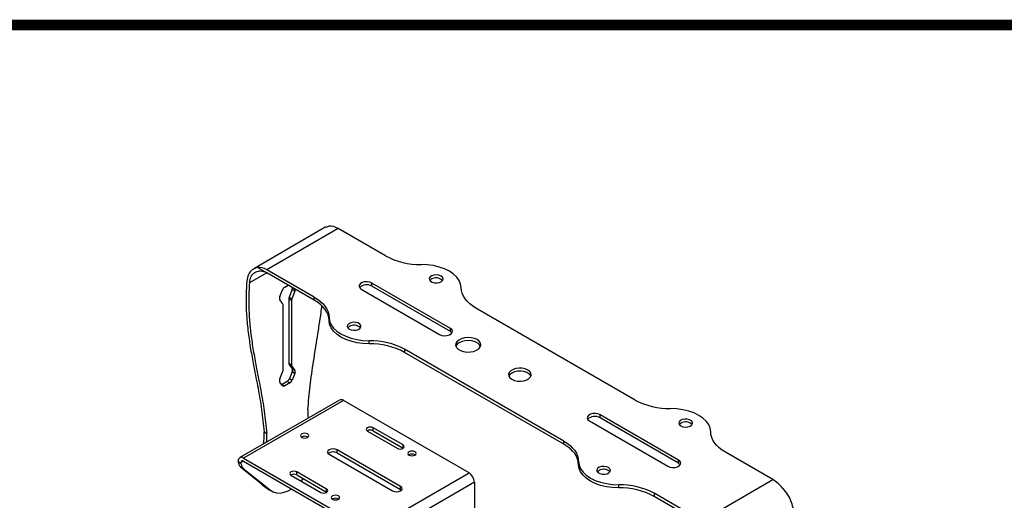
# Model space of a CAD drawing. Units: millimetres. Extents: x -1 to 2219, y -1 to 1577.
# Drawn here: x 1500 to 1891, y 1386 to 1577 of the extents above; entities that cross this region are included whole.
import ezdxf

# ---------------------------------------------------------------- set-up
doc = ezdxf.new("R2010")
doc.units = ezdxf.units.MM
doc.layers.add('도면용지', color=5, linetype='Continuous')

# ---------------------------------------------------------------- blocks, each defined once
blk = doc.blocks.new('기본틀')
at = {"layer": '도면용지', "color": 8, "const_width": 5.46}
blk.add_lwpolyline([(5428.63, 1856.03), (5428.63, -155.12), (8327.83, -155.12), (8327.83, 1903.16), (5481.83, 1903.16)], dxfattribs=at)

msp = doc.modelspace()

# ---------------------------------------------------------------- linework, layer by layer
at = {"color": 7, "linetype": 'Continuous', "lineweight": 25}
for p, q in [((1621.51, 1494.33), (1592.83, 1477.77)), ((1626.31, 1493.72), (1598.03, 1477.39)), ((1621.57, 1494.22), (1622.58, 1494.64)), ((1645.16, 1482.84), (1626.31, 1493.72)), ((1598.03, 1476.16), (1594.3, 1478.31)), ((1616.87, 1466.51), (1598.03, 1477.39)), ((1616.87, 1465.28), (1598.03, 1476.16)), ((1603.2, 1466.7), (1604.22, 1469.33)), ((1605.14, 1470.47), (1606.51, 1471.26)), ((1608.06, 1469.5), (1606.87, 1466.45)), ((1609.12, 1468.89), (1607.93, 1465.83)), ((1609.12, 1468.89), (1608.06, 1469.5)), ((1635.5, 1469.63), (1666.61, 1451.67)), ((1670.86, 1454.12), (1639.74, 1472.08)), ((1639.74, 1470.86), (1639.74, 1472.08)), ((1670.86, 1452.9), (1639.74, 1470.86)), ((1604.38, 1463.79), (1603.2, 1465.47)), ((1607.79, 1465.14), (1606.73, 1465.75)), ((1606.73, 1465.75), (1606.73, 1440.28)), ((1606.87, 1466.45), (1607.93, 1465.83)), ((1607.79, 1465.14), (1607.79, 1439.67)), ((1616.87, 1465.28), (1616.87, 1466.51)), ((1604.52, 1437.78), (1604.52, 1463.26)), ((1744.15, 1425.69), (1681, 1462.14)), ((1622.73, 1458.39), (1622.73, 1457.17)), ((1670.86, 1452.9), (1670.86, 1454.12)), ((1638.66, 1447.97), (1638.66, 1449.2)), ((1715.87, 1409.36), (1652.72, 1445.82)), ((1652.72, 1445.82), (1652.72, 1444.59)), ((1715.87, 1408.13), (1652.72, 1444.59)), ((1606.73, 1440.28), (1607.79, 1439.67)), ((1607.93, 1439.14), (1606.87, 1439.75)), ((1606.87, 1439.75), (1608.06, 1438.06)), ((1607.93, 1439.14), (1609.12, 1437.45)), ((1608.06, 1438.06), (1609.12, 1437.45)), ((1603.2, 1434.03), (1604.38, 1437.09)), ((1608.06, 1436.84), (1607.04, 1434.21)), ((1607.04, 1434.21), (1608.1, 1433.6)), ((1609.12, 1436.23), (1608.06, 1436.84)), ((1609.12, 1436.23), (1608.1, 1433.6)), ((1604.22, 1431.36), (1603.2, 1432.81)), ((1606.12, 1433.07), (1604.08, 1431.89)), ((1604.08, 1431.89), (1605.14, 1431.28)), ((1607.18, 1432.45), (1605.14, 1431.28)), ((1607.18, 1432.45), (1606.12, 1433.07)), ((1626.93, 1425.68), (1587.33, 1402.82)), ((1628.43, 1425.53), (1588.83, 1402.68)), ((1678.28, 1396.76), (1628.43, 1425.53)), ((1761.37, 1401.87), (1730.25, 1419.83)), ((1730.25, 1418.61), (1730.25, 1419.83)), ((1761.37, 1400.65), (1730.25, 1418.61)), ((1652.08, 1407.88), (1640.28, 1414.7)), ((1640.28, 1413.47), (1640.28, 1414.7)), ((1726.01, 1417.38), (1757.12, 1399.42)), ((1596.94, 1413), (1598, 1412.39)), ((1637.94, 1413.35), (1649.75, 1406.53)), ((1640.28, 1413.47), (1652.08, 1406.65)), ((1652.08, 1406.65), (1652.08, 1407.88)), ((1652.08, 1406.65), (1652.18, 1406.59)), ((1715.87, 1408.13), (1715.87, 1409.36)), ((1588.83, 1402.68), (1638.68, 1373.9)), ((1622.77, 1404.14), (1647.95, 1389.61)), ((1651.06, 1391.41), (1625.89, 1405.94)), ((1625.89, 1404.72), (1625.89, 1405.94)), ((1625.89, 1404.72), (1651.06, 1390.18)), ((1798.84, 1394.11), (1779.99, 1405)), ((1586.71, 1401.3), (1586.71, 1401.45)), ((1586.71, 1401.3), (1587.77, 1400.69)), ((1588.6, 1398.54), (1587.54, 1399.16)), ((1587.54, 1399.16), (1598.39, 1390.51)), ((1587.77, 1400.69), (1587.77, 1400.84)), ((1588.6, 1398.54), (1599.45, 1389.9)), ((1588.83, 1401.45), (1638.68, 1372.67)), ((1721.73, 1401.25), (1721.73, 1400.02)), ((1761.37, 1400.65), (1761.37, 1401.87)), ((1607.61, 1395.84), (1619.42, 1389.02)), ((1621.75, 1390.37), (1609.94, 1397.18)), ((1609.94, 1395.96), (1609.94, 1397.18)), ((1609.94, 1395.96), (1621.75, 1389.14)), ((1638.68, 1373.9), (1678.28, 1396.76)), ((1597.6, 1390.91), (1598.66, 1390.29)), ((1611.64, 1393.51), (1612.51, 1394.48)), ((1680.4, 1393.08), (1640.81, 1370.22)), ((1651.06, 1390.18), (1651.06, 1391.41)), ((1680.4, 1393.08), (1680.4, 1361.24)), ((1737.66, 1390.82), (1737.66, 1392.05)), ((1770.56, 1377.79), (1798.84, 1394.11)), ((1599.45, 1389.9), (1598.39, 1390.51)), ((1598.39, 1390.51), (1599.01, 1390.09)), ((1599.01, 1390.09), (1600.07, 1389.48)), ((1621.75, 1389.14), (1621.75, 1390.37)), ((1621.75, 1389.14), (1621.85, 1389.08)), ((1651.06, 1390.18), (1651.43, 1389.9)), ((1770.56, 1377.79), (1751.71, 1388.67)), ((1751.71, 1388.67), (1751.71, 1387.44)), ((1770.56, 1376.56), (1751.71, 1387.44))]:
    msp.add_line(p, q, dxfattribs=at)
at = {"color": 8, "linetype": 'Continuous', "lineweight": 25}
for p, q in [((1598.03, 1476.16), (1591.14, 1472.18)), ((1588.83, 1401.45), (1587.77, 1400.84))]:
    msp.add_line(p, q, dxfattribs=at)
msp.add_lwpolyline([(1.39, 1574.46), (2216.97, 1574.46), (2216.97, 1.52), (1.39, 1.52)], close=True)
at = {"color": 7, "linetype": 'Continuous', "lineweight": 25, "flags": 128}
for points in [[(1675.14, 1470.26), (1674.94, 1471.69), (1674.35, 1473.09), (1673.39, 1474.42), (1672.08, 1475.65), (1670.46, 1476.75), (1668.56, 1477.68), (1666.43, 1478.44), (1664.13, 1478.99), (1661.7, 1479.33), (1659.21, 1479.45)], [(1667.15, 1474.84), (1666.31, 1475.17), (1665.33, 1475.3), (1664.33, 1475.22), (1663.44, 1474.94), (1662.8, 1474.49), (1662.48, 1473.93), (1662.52, 1473.35), (1662.93, 1472.82), (1663.65, 1472.4), (1664.57, 1472.17), (1665.58, 1472.14), (1666.54, 1472.33), (1667.32, 1472.7), (1667.81, 1473.21), (1667.95, 1473.79), (1667.72, 1474.36), (1667.15, 1474.84)], [(1662.66, 1473.1), (1662.68, 1473.13), (1663.26, 1473.61)], [(1639.74, 1472.08), (1638.89, 1472.43), (1637.88, 1472.58), (1636.85, 1472.53), (1635.9, 1472.28), (1635.17, 1471.85), (1634.73, 1471.31), (1634.63, 1470.71), (1634.9, 1470.13), (1635.5, 1469.63)], [(1681, 1462.14), (1679.69, 1462.98), (1678.52, 1463.88), (1677.52, 1464.85), (1676.68, 1465.87), (1676.02, 1466.93), (1675.54, 1468.02), (1675.25, 1469.13), (1675.14, 1470.26)], [(1616.87, 1466.51), (1618.19, 1465.67), (1619.35, 1464.77), (1620.36, 1463.8), (1621.19, 1462.78), (1621.86, 1461.72), (1622.34, 1460.63), (1622.63, 1459.52), (1622.73, 1458.39)], [(1622.73, 1457.17), (1622.63, 1458.29), (1622.34, 1459.41), (1621.86, 1460.5), (1621.19, 1461.56), (1620.36, 1462.58), (1619.35, 1463.54), (1618.19, 1464.45), (1616.87, 1465.28)], [(1622.73, 1458.39), (1622.94, 1456.96), (1623.53, 1455.56), (1624.49, 1454.23), (1625.8, 1453), (1627.42, 1451.9), (1629.32, 1450.97), (1631.44, 1450.21), (1633.75, 1449.66), (1636.17, 1449.32), (1638.66, 1449.2)], [(1638.66, 1447.97), (1636.17, 1448.09), (1633.75, 1448.43), (1631.44, 1448.99), (1629.32, 1449.74), (1627.42, 1450.68), (1625.8, 1451.77), (1624.49, 1453), (1623.53, 1454.33), (1622.94, 1455.73), (1622.73, 1457.17)], [(1630.73, 1453.81), (1631.56, 1453.48), (1632.55, 1453.35), (1633.55, 1453.43), (1634.43, 1453.72), (1635.08, 1454.16), (1635.4, 1454.72), (1635.35, 1455.3), (1634.94, 1455.83), (1634.23, 1456.25), (1633.3, 1456.48), (1632.29, 1456.51), (1631.34, 1456.32), (1630.56, 1455.95), (1630.07, 1455.44), (1629.93, 1454.86), (1630.16, 1454.3), (1630.73, 1453.81)], [(1630.14, 1454.32), (1630.16, 1454.35), (1630.73, 1454.83)], [(1666.61, 1451.67), (1667.47, 1451.33), (1668.47, 1451.17), (1669.51, 1451.22), (1670.46, 1451.48), (1671.19, 1451.9), (1671.63, 1452.45), (1671.72, 1453.05), (1671.46, 1453.63), (1670.86, 1454.12)], [(1671.54, 1452.28), (1671.46, 1452.4), (1670.86, 1452.9)], [(1681.46, 1449.63), (1680.38, 1450.11), (1679.11, 1450.39), (1677.76, 1450.47), (1676.42, 1450.34), (1675.19, 1450), (1674.16, 1449.49), (1673.41, 1448.83), (1673, 1448.08), (1672.95, 1447.29), (1673.28, 1446.53), (1673.94, 1445.85), (1674.91, 1445.29), (1676.09, 1444.9), (1677.42, 1444.72), (1678.78, 1444.74), (1680.08, 1444.98), (1681.21, 1445.41), (1682.11, 1446.01), (1682.69, 1446.72), (1682.93, 1447.49), (1682.79, 1448.27), (1682.29, 1449), (1681.46, 1449.63)], [(1682.81, 1446.98), (1682.44, 1447.6), (1681.7, 1448.26), (1680.67, 1448.78), (1679.44, 1449.12), (1678.1, 1449.25), (1676.74, 1449.17), (1675.48, 1448.88), (1674.39, 1448.41)], [(1701.62, 1437.59), (1700.59, 1438.03), (1699.39, 1438.29), (1698.11, 1438.34), (1696.86, 1438.19), (1695.74, 1437.83), (1694.83, 1437.31), (1694.22, 1436.66), (1693.95, 1435.94), (1694.04, 1435.2), (1694.49, 1434.51), (1695.25, 1433.91), (1696.28, 1433.47), (1697.48, 1433.21), (1698.76, 1433.16), (1700.01, 1433.32), (1701.13, 1433.67), (1702.04, 1434.19), (1702.65, 1434.84), (1702.92, 1435.57), (1702.83, 1436.3), (1702.38, 1437), (1701.62, 1437.59)], [(1695.25, 1436.36), (1694.49, 1435.77), (1694.06, 1435.14)], [(1702.81, 1435.14), (1702.65, 1435.43), (1702.04, 1436.08), (1701.13, 1436.61), (1700.01, 1436.96), (1698.76, 1437.12), (1697.48, 1437.07), (1696.28, 1436.81), (1695.25, 1436.36)], [(1603.9, 1431.8), (1603.94, 1431.82), (1604.08, 1431.89)], [(1774.14, 1413.11), (1773.93, 1414.55), (1773.34, 1415.95), (1772.38, 1417.28), (1771.07, 1418.5), (1769.45, 1419.6), (1767.55, 1420.54), (1765.43, 1421.29), (1763.12, 1421.85), (1760.7, 1422.19), (1758.21, 1422.31)], [(1730.25, 1419.83), (1729.4, 1420.18), (1728.39, 1420.33), (1727.36, 1420.28), (1726.41, 1420.03), (1725.68, 1419.6), (1725.24, 1419.06), (1725.14, 1418.46), (1725.41, 1417.88), (1726.01, 1417.38)], [(1762.25, 1415.44), (1763.08, 1415.11), (1764.07, 1414.98), (1765.07, 1415.06), (1765.95, 1415.34), (1766.6, 1415.79), (1766.92, 1416.35), (1766.87, 1416.93), (1766.46, 1417.46), (1765.75, 1417.88), (1764.83, 1418.11), (1763.82, 1418.14), (1762.86, 1417.95), (1762.08, 1417.58), (1761.59, 1417.07), (1761.45, 1416.49), (1761.68, 1415.92), (1762.25, 1415.44)], [(1640.28, 1414.7), (1639.74, 1414.9), (1639.11, 1414.98), (1638.48, 1414.9), (1637.94, 1414.7), (1637.58, 1414.39), (1637.46, 1414.02), (1637.58, 1413.66), (1637.94, 1413.35)], [(1761.66, 1415.95), (1761.68, 1415.98), (1762.25, 1416.46)], [(1614.22, 1410.88), (1614.58, 1411.19), (1614.7, 1411.55), (1614.58, 1411.92), (1614.22, 1412.23), (1613.68, 1412.43), (1613.05, 1412.51), (1612.42, 1412.43), (1611.88, 1412.23), (1611.53, 1411.92), (1611.4, 1411.55), (1611.53, 1411.19), (1611.88, 1410.88), (1612.42, 1410.67), (1613.05, 1410.6), (1613.68, 1410.67), (1614.22, 1410.88)], [(1779.99, 1405), (1778.68, 1405.83), (1777.52, 1406.74), (1776.51, 1407.7), (1775.68, 1408.72), (1775.01, 1409.78), (1774.53, 1410.87), (1774.24, 1411.98), (1774.14, 1413.11)], [(1625.89, 1405.94), (1625.17, 1406.22), (1624.33, 1406.31), (1623.49, 1406.22), (1622.77, 1405.94), (1622.3, 1405.53), (1622.13, 1405.04), (1622.3, 1404.56), (1622.77, 1404.14)], [(1649.75, 1406.53), (1650.29, 1406.33), (1650.92, 1406.25), (1651.55, 1406.33), (1652.08, 1406.53), (1652.44, 1406.84), (1652.57, 1407.21), (1652.44, 1407.57), (1652.08, 1407.88)], [(1715.87, 1409.36), (1717.18, 1408.52), (1718.34, 1407.62), (1719.35, 1406.65), (1720.19, 1405.64), (1720.85, 1404.58), (1721.33, 1403.48), (1721.62, 1402.37), (1721.73, 1401.25)], [(1721.73, 1400.02), (1721.62, 1401.15), (1721.33, 1402.26), (1720.85, 1403.35), (1720.19, 1404.41), (1719.35, 1405.43), (1718.34, 1406.39), (1717.18, 1407.3), (1715.87, 1408.13)], [(1656.79, 1403.82), (1657.14, 1404.13), (1657.27, 1404.49), (1657.14, 1404.86), (1656.79, 1405.17), (1656.25, 1405.37), (1655.62, 1405.44), (1654.99, 1405.37), (1654.45, 1405.17), (1654.09, 1404.86), (1653.97, 1404.49), (1654.09, 1404.13), (1654.45, 1403.82), (1654.99, 1403.61), (1655.62, 1403.54), (1656.25, 1403.61), (1656.79, 1403.82)], [(1721.73, 1401.25), (1721.93, 1399.81), (1722.52, 1398.41), (1723.48, 1397.08), (1724.79, 1395.85), (1726.41, 1394.75), (1728.31, 1393.82), (1730.44, 1393.06), (1732.74, 1392.51), (1735.17, 1392.17), (1737.66, 1392.05)], [(1737.66, 1390.82), (1735.17, 1390.94), (1732.74, 1391.28), (1730.44, 1391.84), (1728.31, 1392.59), (1726.41, 1393.53), (1724.79, 1394.63), (1723.48, 1395.85), (1722.52, 1397.18), (1721.93, 1398.58), (1721.73, 1400.02)], [(1733.61, 1398.91), (1732.78, 1399.24), (1731.8, 1399.37), (1730.79, 1399.29), (1729.91, 1399.01), (1729.27, 1398.56), (1728.94, 1398.01), (1728.99, 1397.43), (1729.4, 1396.89), (1730.11, 1396.48), (1731.04, 1396.24), (1732.05, 1396.22), (1733.01, 1396.4), (1733.78, 1396.77), (1734.28, 1397.28), (1734.42, 1397.86), (1734.18, 1398.43), (1733.61, 1398.91)], [(1757.12, 1399.42), (1757.98, 1399.08), (1758.98, 1398.92), (1760.02, 1398.97), (1760.97, 1399.23), (1761.7, 1399.65), (1762.14, 1400.2), (1762.23, 1400.8), (1761.96, 1401.38), (1761.37, 1401.87)], [(1762.05, 1400.03), (1761.96, 1400.15), (1761.37, 1400.65)], [(1609.94, 1397.18), (1609.4, 1397.39), (1608.77, 1397.46), (1608.14, 1397.39), (1607.61, 1397.18), (1607.25, 1396.88), (1607.12, 1396.51), (1607.25, 1396.15), (1607.61, 1395.84)], [(1729.13, 1397.18), (1729.15, 1397.2), (1729.72, 1397.69)], [(1597.6, 1390.91), (1596.57, 1391.69), (1595.88, 1392.51)], [(1647.95, 1389.61), (1648.66, 1389.34), (1649.5, 1389.24), (1650.34, 1389.34), (1651.06, 1389.61), (1651.54, 1390.02), (1651.7, 1390.51), (1651.54, 1391), (1651.06, 1391.41)], [(1599.45, 1389.9), (1600.59, 1389.22), (1601.9, 1388.85), (1603.34, 1388.79), (1604.87, 1389.07), (1606.48, 1389.65), (1607.92, 1390.43)], [(1619.42, 1389.02), (1619.95, 1388.81), (1620.58, 1388.74), (1621.21, 1388.81), (1621.75, 1389.02), (1622.11, 1389.33), (1622.23, 1389.69), (1622.11, 1390.06), (1621.75, 1390.37)], [(1624.12, 1387.65), (1623.76, 1387.34), (1623.63, 1386.98), (1623.76, 1386.62), (1624.12, 1386.31), (1624.65, 1386.1), (1625.28, 1386.03), (1625.92, 1386.1), (1626.45, 1386.31), (1626.81, 1386.62), (1626.93, 1386.98), (1626.81, 1387.34), (1626.45, 1387.65), (1625.92, 1387.86), (1625.28, 1387.93), (1624.65, 1387.86), (1624.12, 1387.65)]]:
    msp.add_lwpolyline(points, dxfattribs=at)
at = {"color": 7, "linetype": 'Continuous', "lineweight": 25}
for centre, radius, start, end in [((1623.08, 1488.68), 5.98, 57.329, 94.7637), ((1658.71, 1508.27), 28.82, 241.9462, 270.996), ((1594.8, 1472.35), 5.98, 57.329, 94.7637), ((1665.17, 1470.5), 3.65, 45.3618, 121.65), ((1606.38, 1468.53), 2.3, 122.6383, 159.7727), ((1606.37, 1470.2), 1.83, 337.3716, 2.7837), ((1607.4, 1469.6), 1.86, 337.5822, 2.5731), ((1637.67, 1467.44), 4, 58.69, 135.4746), ((1604.42, 1466.08), 1.37, 153.4363, 206.5637), ((1608.68, 1465.71), 1.95, 157.9792, 178.8917), ((1609.74, 1465.1), 1.95, 157.9792, 178.8917), ((1603.6, 1463.29), 0.921, 357.6489, 32.3486), ((1632.65, 1451.73), 3.65, 45.3618, 121.65), ((1639.16, 1420.38), 28.82, 61.9462, 90.996), ((1639.16, 1419.16), 28.82, 61.9462, 90.996), ((1675.6, 1445.92), 2.77, 115.784, 157.4306), ((1602.57, 1437.82), 1.95, 337.9792, 358.8917), ((1607.65, 1440.24), 0.921, 177.6489, 212.3486), ((1608.71, 1439.63), 0.921, 177.6489, 212.3486), ((1606.83, 1437.45), 1.37, 333.4363, 26.5637), ((1604.42, 1433.42), 1.37, 153.4364, 206.5636), ((1604.88, 1435), 2.3, 302.6378, 339.773), ((1607.89, 1436.84), 1.37, 333.4363, 26.5637), ((1604.72, 1431.79), 0.66, 220.5327, 309.2485), ((1605.94, 1434.39), 2.3, 302.6378, 339.773), ((1627.55, 1424.31), 1.51, 54.3826, 114.3067), ((1757.71, 1451.12), 28.82, 241.9462, 270.996), ((1632.14, 1420.51), 17.88, 175.8466, 186.6395), ((1728.18, 1415.19), 4, 58.69, 135.4746), ((1764.17, 1413.36), 3.65, 45.3618, 121.6501), ((1576.27, 1411.7), 20.72, 350.3542, 3.6039), ((1578.24, 1411.08), 19.81, 353.7961, 3.7786), ((1613.05, 1408.95), 2.36, 57.6053, 122.3946), ((1639.11, 1411.33), 2.44, 61.5683, 121.3133), ((1588, 1401.66), 1.31, 50.7968, 189.2142), ((1624.36, 1401.99), 3.13, 60.7073, 128.6695), ((1655.62, 1401.89), 2.36, 57.6052, 122.3947), ((1589.38, 1401.1), 2.67, 175.5831, 226.6209), ((1588.42, 1400.94), 0.655, 50.7973, 189.2135), ((1590.44, 1400.49), 2.67, 175.5831, 226.6209), ((1608.78, 1393.81), 2.44, 61.5683, 121.3133), ((1675.8, 1392.87), 4.61, 2.6054, 57.3946), ((1731.64, 1394.58), 3.65, 45.3618, 121.6501), ((1601.22, 1394.73), 5.12, 222.6384, 242.2205), ((1738.16, 1363.24), 28.82, 61.9462, 90.996), ((1738.16, 1362.01), 28.82, 61.9462, 90.996), ((1792, 1382.82), 13.21, 36.8482, 58.7919), ((1625.28, 1384.38), 2.36, 57.6052, 122.3947)]:
    msp.add_arc(centre, radius, start, end, dxfattribs=at)
for points, knots in [([(1594.3, 1478.31), (1593.57, 1478.06), (1592.11, 1477.55), (1590.57, 1475.56), (1590.24, 1473.72), (1590.07, 1472.8)], [0, 0, 0, 0, 0.334153, 0.66822, 1, 1, 1, 1]), ([(1591.14, 1472.18), (1591.27, 1472.97), (1591.55, 1474.54), (1592.86, 1476.18), (1594.64, 1477), (1596.47, 1476.93), (1597.59, 1476.38), (1598.03, 1476.16)], [0, 0, 0, 0, 0.2159499, 0.4318485, 0.648783, 0.8645344, 1, 1, 1, 1]), ([(1590.07, 1472.8), (1589.94, 1470.31), (1589.68, 1465.35), (1590.01, 1458.32), (1590.71, 1451.59), (1591.73, 1445.07), (1593.05, 1438.01), (1594.56, 1430.34), (1596.08, 1421.91), (1596.65, 1415.97), (1596.94, 1413)], [0, 0, 0, 0, 0.1125304, 0.2241152, 0.3355848, 0.4473192, 0.5593748, 0.7063661, 0.8532668, 1, 1, 1, 1]), ([(1591.14, 1472.18), (1591, 1469.69), (1590.74, 1464.73), (1591.07, 1457.71), (1591.77, 1450.97), (1592.79, 1444.46), (1594.11, 1437.4), (1595.62, 1429.73), (1597.14, 1421.3), (1597.71, 1415.36), (1598, 1412.39)], [0, 0, 0, 0, 0.1125304, 0.2241152, 0.3355848, 0.4473192, 0.5593748, 0.7063661, 0.8532668, 1, 1, 1, 1]), ([(1614.31, 1421.8), (1614.58, 1424.95), (1615.13, 1431.25), (1616.55, 1440.97), (1618.09, 1450.71), (1619.28, 1458.1), (1619.79, 1462.16), (1619.9, 1463.03)], [0, 0, 0, 0, 0.234058, 0.468358, 0.702842, 0.936928, 1, 1, 1, 1]), ([(1802.57, 1390.74), (1803.3, 1389.86), (1804.76, 1388.11), (1806.3, 1385.12), (1806.63, 1383.29), (1806.79, 1382.38)], [0, 0, 0, 0, 0.334153, 0.66822, 1, 1, 1, 1])]:
    msp.add_open_spline(points, degree=3, knots=knots, dxfattribs=at)

# ---------------------------------------------------------------- block references
at = {"xscale": 0.7642049997113647, "yscale": 0.7642049997113647, "zscale": 0.7642049997113647}
msp.add_blockref('기본틀', (-4147.2, 120.06), dxfattribs=at)

doc.saveas('drawing.dxf')
